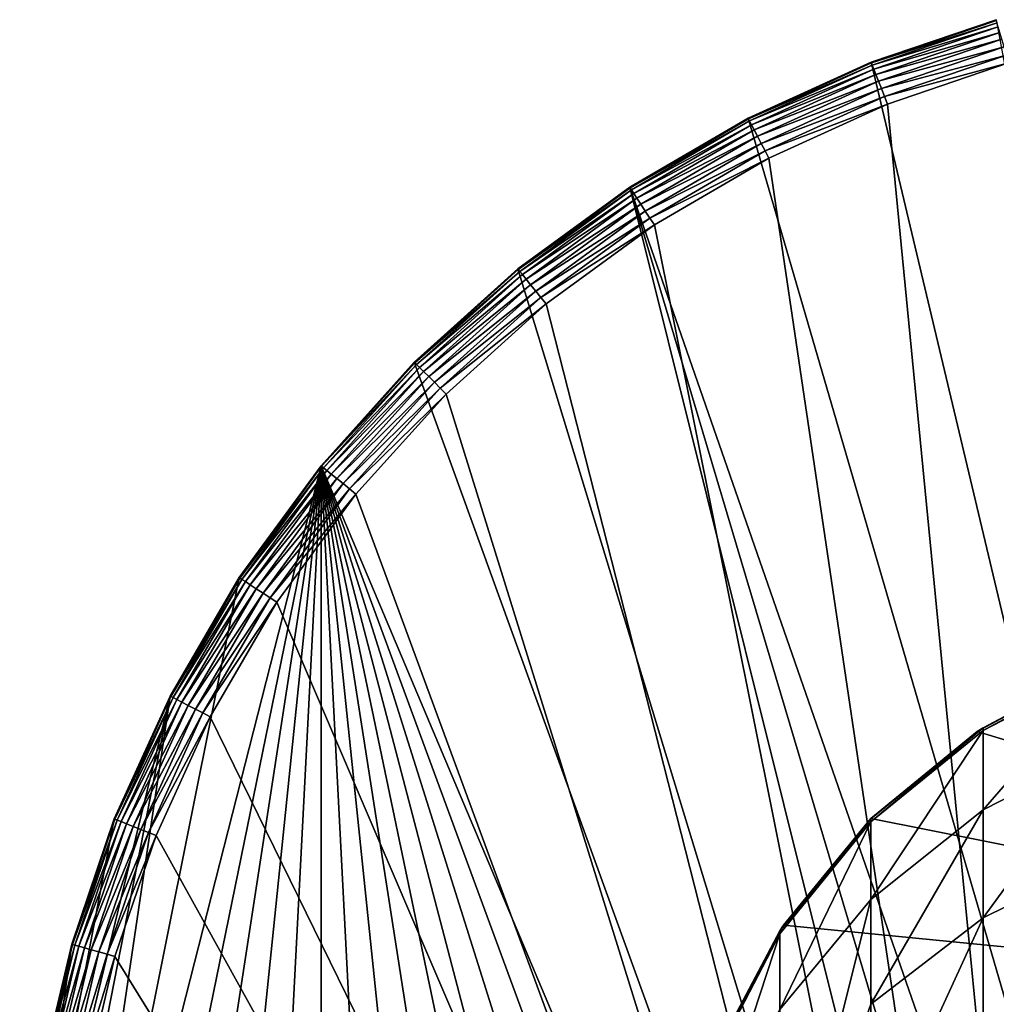
# Model space of a CAD drawing. Units: inches. Extents: x -0.94 to 0.94, y -5.5 to 0.94.
# Drawn here: x -0.94 to -0.26, y 0.22 to 0.91 of the extents above; entities that cross this region are included whole.
import ezdxf

# ---------------------------------------------------------------- set-up
doc = ezdxf.new("R2010")
doc.units = ezdxf.units.IN
doc.header["$MEASUREMENT"] = 0
doc.layers.get('0').update_dxf_attribs({"color": 153})

msp = doc.modelspace()

# ---------------------------------------------------------------- linework, layer by layer
at = {"color": 253}
for points in [[(-0.25985, 0.9079, 0.09235), (-0.25999, 0.90841, 0.08661), (-0.34781, 0.87854, 0.08661)], [(-0.25999, 0.90841, 0.08661), (-0.34781, 0.87854), (-0.34781, 0.87854, 0.08661)], [(-0.25999, 0.90841, 0.08661), (-0.25999, 0.90841), (-0.34781, 0.87854)], [(0.0849, -0.94106), (-0.34781, 0.87854), (-0.25999, 0.90841)], [(-0.25985, 0.9079, 0.09235), (-0.34781, 0.87854, 0.08661), (-0.34761, 0.87805, 0.09235)], [(-0.34761, 0.87805, 0.09235), (-0.25938, 0.90628, 0.09821), (-0.25985, 0.9079, 0.09235)], [(-0.25938, 0.90628, 0.09821), (-0.34761, 0.87805, 0.09235), (-0.34699, 0.87648, 0.09821)], [(-0.34699, 0.87648, 0.09821), (-0.25858, 0.90347, 0.10385), (-0.25938, 0.90628, 0.09821)], [(-0.25858, 0.90347, 0.10385), (-0.34699, 0.87648, 0.09821), (-0.34592, 0.87377, 0.10385)], [(-0.34592, 0.87377, 0.10385), (-0.25745, 0.89954, 0.10889), (-0.25858, 0.90347, 0.10385)], [(-0.25745, 0.89954, 0.10889), (-0.34592, 0.87377, 0.10385), (-0.34441, 0.86996, 0.10889)], [(-0.34441, 0.86996, 0.10889), (-0.25607, 0.8947, 0.11298), (-0.25745, 0.89954, 0.10889)], [(-0.25607, 0.8947, 0.11298), (-0.34441, 0.86996, 0.10889), (-0.34256, 0.86528, 0.11298)], [(-0.34256, 0.86528, 0.11298), (-0.25452, 0.88927, 0.1159), (-0.25607, 0.8947, 0.11298)], [(-0.25452, 0.88927, 0.1159), (-0.34256, 0.86528, 0.11298), (-0.34048, 0.86004, 0.1159)], [(-0.34048, 0.86004, 0.1159), (-0.2529, 0.88364, 0.11758), (-0.25452, 0.88927, 0.1159)], [(-0.43374, 0.83886, 0.09235), (-0.34781, 0.87854, 0.08661), (-0.43398, 0.83932, 0.08661)], [(-0.34781, 0.87854, 0.08661), (-0.43398, 0.83932), (-0.43398, 0.83932, 0.08661)], [(-0.34781, 0.87854, 0.08661), (-0.34781, 0.87854), (-0.43398, 0.83932)], [(0.0849, -0.94106), (-0.43398, 0.83932), (-0.34781, 0.87854)], [(-0.34761, 0.87805, 0.09235), (-0.34781, 0.87854, 0.08661), (-0.43374, 0.83886, 0.09235)], [(-0.43374, 0.83886, 0.09235), (-0.34699, 0.87648, 0.09821), (-0.34761, 0.87805, 0.09235)], [(-0.2529, 0.88364, 0.11758), (-0.34048, 0.86004, 0.1159), (-0.33832, 0.85458, 0.11758)], [(-0.33832, 0.85458, 0.11758), (-0.25133, 0.87813, 0.11811), (-0.2529, 0.88364, 0.11758)], [(-0.33832, 0.85458, 0.11758), (-0.33621, 0.84926, 0.11811), (-0.25133, 0.87813, 0.11811)], [(-0.33621, 0.84926, 0.11811), (-0.1662, -0.89814, 0.11811), (-0.25133, 0.87813, 0.11811)], [(-0.34699, 0.87648, 0.09821), (-0.43374, 0.83886, 0.09235), (-0.43296, 0.83736, 0.09821)], [(-0.43296, 0.83736, 0.09821), (-0.34592, 0.87377, 0.10385), (-0.34699, 0.87648, 0.09821)], [(-0.34592, 0.87377, 0.10385), (-0.43296, 0.83736, 0.09821), (-0.43162, 0.83476, 0.10385)], [(-0.43162, 0.83476, 0.10385), (-0.34441, 0.86996, 0.10889), (-0.34592, 0.87377, 0.10385)], [(-0.34441, 0.86996, 0.10889), (-0.43162, 0.83476, 0.10385), (-0.42974, 0.83113, 0.10889)], [(-0.42974, 0.83113, 0.10889), (-0.34256, 0.86528, 0.11298), (-0.34441, 0.86996, 0.10889)], [(-0.34256, 0.86528, 0.11298), (-0.42974, 0.83113, 0.10889), (-0.42743, 0.82666, 0.11298)], [(-0.42743, 0.82666, 0.11298), (-0.34048, 0.86004, 0.1159), (-0.34256, 0.86528, 0.11298)], [(-0.34048, 0.86004, 0.1159), (-0.42743, 0.82666, 0.11298), (-0.42484, 0.82164, 0.1159)], [(-0.42484, 0.82164, 0.1159), (-0.33832, 0.85458, 0.11758), (-0.34048, 0.86004, 0.1159)], [(-0.33832, 0.85458, 0.11758), (-0.42484, 0.82164, 0.1159), (-0.42215, 0.81644, 0.11758)], [(-0.42215, 0.81644, 0.11758), (-0.33621, 0.84926, 0.11811), (-0.33832, 0.85458, 0.11758)], [(-0.42215, 0.81644, 0.11758), (-0.41951, 0.81135, 0.11811), (-0.33621, 0.84926, 0.11811)], [(-0.41951, 0.81135, 0.11811), (-0.1662, -0.89814, 0.11811), (-0.33621, 0.84926, 0.11811)], [(-0.51676, 0.79042, 0.09235), (-0.43398, 0.83932, 0.08661), (-0.51705, 0.79086, 0.08661)], [(-0.43398, 0.83932, 0.08661), (-0.51705, 0.79086), (-0.51705, 0.79086, 0.08661)], [(-0.43398, 0.83932, 0.08661), (-0.43398, 0.83932), (-0.51705, 0.79086)], [(0.0849, -0.94106), (-0.51705, 0.79086), (-0.43398, 0.83932)], [(-0.43374, 0.83886, 0.09235), (-0.43398, 0.83932, 0.08661), (-0.51676, 0.79042, 0.09235)], [(-0.51676, 0.79042, 0.09235), (-0.43296, 0.83736, 0.09821), (-0.43374, 0.83886, 0.09235)], [(-0.43296, 0.83736, 0.09821), (-0.51676, 0.79042, 0.09235), (-0.51584, 0.78901, 0.09821)], [(-0.51584, 0.78901, 0.09821), (-0.43162, 0.83476, 0.10385), (-0.43296, 0.83736, 0.09821)], [(-0.43162, 0.83476, 0.10385), (-0.51584, 0.78901, 0.09821), (-0.51424, 0.78656, 0.10385)], [(-0.51424, 0.78656, 0.10385), (-0.42974, 0.83113, 0.10889), (-0.43162, 0.83476, 0.10385)], [(-0.42974, 0.83113, 0.10889), (-0.51424, 0.78656, 0.10385), (-0.512, 0.78314, 0.10889)], [(-0.512, 0.78314, 0.10889), (-0.42743, 0.82666, 0.11298), (-0.42974, 0.83113, 0.10889)], [(-0.42743, 0.82666, 0.11298), (-0.512, 0.78314, 0.10889), (-0.50924, 0.77893, 0.11298)], [(-0.50924, 0.77893, 0.11298), (-0.42484, 0.82164, 0.1159), (-0.42743, 0.82666, 0.11298)], [(-0.42484, 0.82164, 0.1159), (-0.50924, 0.77893, 0.11298), (-0.50616, 0.7742, 0.1159)], [(-0.50616, 0.7742, 0.1159), (-0.42215, 0.81644, 0.11758), (-0.42484, 0.82164, 0.1159)], [(-0.42215, 0.81644, 0.11758), (-0.50616, 0.7742, 0.1159), (-0.50295, 0.7693, 0.11758)], [(-0.50295, 0.7693, 0.11758), (-0.41951, 0.81135, 0.11811), (-0.42215, 0.81644, 0.11758)], [(-0.50295, 0.7693, 0.11758), (-0.49981, 0.7645, 0.11811), (-0.41951, 0.81135, 0.11811)], [(-0.49981, 0.7645, 0.11811), (-0.1662, -0.89814, 0.11811), (-0.41951, 0.81135, 0.11811)], [(-0.51676, 0.79042, 0.09235), (-0.51705, 0.79086, 0.08661), (-0.59556, 0.73356, 0.08661)], [(-0.51705, 0.79086, 0.08661), (-0.59556, 0.73356), (-0.59556, 0.73356, 0.08661)], [(-0.51705, 0.79086, 0.08661), (-0.51705, 0.79086), (-0.59556, 0.73356)], [(-0.0849, -0.94106), (-0.59556, 0.73356), (-0.51705, 0.79086)], [(-0.51676, 0.79042, 0.09235), (-0.59556, 0.73356, 0.08661), (-0.59523, 0.73315, 0.09235)], [(-0.59523, 0.73315, 0.09235), (-0.51584, 0.78901, 0.09821), (-0.51676, 0.79042, 0.09235)], [(-0.51584, 0.78901, 0.09821), (-0.59523, 0.73315, 0.09235), (-0.59416, 0.73185, 0.09821)], [(-0.59416, 0.73185, 0.09821), (-0.51424, 0.78656, 0.10385), (-0.51584, 0.78901, 0.09821)], [(0, -0.94488), (-0.51705, 0.79086), (0.0849, -0.94106)], [(-0.0849, -0.94106), (-0.51705, 0.79086), (0, -0.94488)], [(-0.51424, 0.78656, 0.10385), (-0.59416, 0.73185, 0.09821), (-0.59232, 0.72958, 0.10385)], [(-0.59232, 0.72958, 0.10385), (-0.512, 0.78314, 0.10889), (-0.51424, 0.78656, 0.10385)], [(-0.512, 0.78314, 0.10889), (-0.59232, 0.72958, 0.10385), (-0.58974, 0.7264, 0.10889)], [(-0.58974, 0.7264, 0.10889), (-0.50924, 0.77893, 0.11298), (-0.512, 0.78314, 0.10889)], [(-0.50924, 0.77893, 0.11298), (-0.58974, 0.7264, 0.10889), (-0.58657, 0.72249, 0.11298)], [(-0.58657, 0.72249, 0.11298), (-0.50616, 0.7742, 0.1159), (-0.50924, 0.77893, 0.11298)], [(-0.50616, 0.7742, 0.1159), (-0.58657, 0.72249, 0.11298), (-0.58301, 0.71811, 0.1159)], [(-0.58301, 0.71811, 0.1159), (-0.50295, 0.7693, 0.11758), (-0.50616, 0.7742, 0.1159)], [(-0.50295, 0.7693, 0.11758), (-0.58301, 0.71811, 0.1159), (-0.57932, 0.71356, 0.11758)], [(-0.57932, 0.71356, 0.11758), (-0.49981, 0.7645, 0.11811), (-0.50295, 0.7693, 0.11758)], [(-0.57932, 0.71356, 0.11758), (-0.57571, 0.70911, 0.11811), (-0.49981, 0.7645, 0.11811)], [(-0.57571, 0.70911, 0.11811), (-0.1662, -0.89814, 0.11811), (-0.49981, 0.7645, 0.11811)], [(-0.59523, 0.73315, 0.09235), (-0.59556, 0.73356, 0.08661), (-0.66813, 0.66813, 0.08661)], [(-0.59556, 0.73356, 0.08661), (-0.66813, 0.66813), (-0.66813, 0.66813, 0.08661)], [(-0.59556, 0.73356, 0.08661), (-0.59556, 0.73356), (-0.66813, 0.66813)], [(-0.0849, -0.94106), (-0.66813, 0.66813), (-0.59556, 0.73356)], [(-0.59523, 0.73315, 0.09235), (-0.66813, 0.66813, 0.08661), (-0.66776, 0.66776, 0.09235)], [(-0.66776, 0.66776, 0.09235), (-0.59416, 0.73185, 0.09821), (-0.59523, 0.73315, 0.09235)], [(-0.59416, 0.73185, 0.09821), (-0.66776, 0.66776, 0.09235), (-0.66657, 0.66657, 0.09821)], [(-0.66657, 0.66657, 0.09821), (-0.59232, 0.72958, 0.10385), (-0.59416, 0.73185, 0.09821)], [(-0.59232, 0.72958, 0.10385), (-0.66657, 0.66657, 0.09821), (-0.6645, 0.6645, 0.10385)], [(-0.6645, 0.6645, 0.10385), (-0.58974, 0.7264, 0.10889), (-0.59232, 0.72958, 0.10385)], [(-0.58974, 0.7264, 0.10889), (-0.6645, 0.6645, 0.10385), (-0.66161, 0.66161, 0.10889)], [(-0.66161, 0.66161, 0.10889), (-0.58657, 0.72249, 0.11298), (-0.58974, 0.7264, 0.10889)], [(-0.58657, 0.72249, 0.11298), (-0.66161, 0.66161, 0.10889), (-0.65805, 0.65805, 0.11298)], [(-0.65805, 0.65805, 0.11298), (-0.58301, 0.71811, 0.1159), (-0.58657, 0.72249, 0.11298)], [(-0.58301, 0.71811, 0.1159), (-0.65805, 0.65805, 0.11298), (-0.65406, 0.65406, 0.1159)], [(-0.65406, 0.65406, 0.1159), (-0.57932, 0.71356, 0.11758), (-0.58301, 0.71811, 0.1159)], [(-0.57932, 0.71356, 0.11758), (-0.65406, 0.65406, 0.1159), (-0.64991, 0.64991, 0.11758)], [(-0.64991, 0.64991, 0.11758), (-0.57571, 0.70911, 0.11811), (-0.57932, 0.71356, 0.11758)], [(-0.64991, 0.64991, 0.11758), (-0.64586, 0.64586, 0.11811), (-0.57571, 0.70911, 0.11811)], [(-0.64586, 0.64586, 0.11811), (-0.1662, -0.89814, 0.11811), (-0.57571, 0.70911, 0.11811)], [(-0.73315, 0.59523, 0.09235), (-0.66813, 0.66813, 0.08661), (-0.73356, 0.59556, 0.08661)], [(-0.66813, 0.66813, 0.08661), (-0.73356, 0.59556), (-0.73356, 0.59556, 0.08661)], [(-0.66813, 0.66813, 0.08661), (-0.66813, 0.66813), (-0.73356, 0.59556)], [(-0.0849, -0.94106), (-0.73356, 0.59556), (-0.66813, 0.66813)], [(-0.66776, 0.66776, 0.09235), (-0.66813, 0.66813, 0.08661), (-0.73315, 0.59523, 0.09235)], [(-0.73315, 0.59523, 0.09235), (-0.66657, 0.66657, 0.09821), (-0.66776, 0.66776, 0.09235)], [(-0.66657, 0.66657, 0.09821), (-0.73315, 0.59523, 0.09235), (-0.73185, 0.59416, 0.09821)], [(-0.73185, 0.59416, 0.09821), (-0.6645, 0.6645, 0.10385), (-0.66657, 0.66657, 0.09821)], [(-0.6645, 0.6645, 0.10385), (-0.73185, 0.59416, 0.09821), (-0.72958, 0.59232, 0.10385)], [(-0.72958, 0.59232, 0.10385), (-0.66161, 0.66161, 0.10889), (-0.6645, 0.6645, 0.10385)], [(-0.66161, 0.66161, 0.10889), (-0.72958, 0.59232, 0.10385), (-0.7264, 0.58974, 0.10889)], [(-0.7264, 0.58974, 0.10889), (-0.65805, 0.65805, 0.11298), (-0.66161, 0.66161, 0.10889)], [(-0.65805, 0.65805, 0.11298), (-0.7264, 0.58974, 0.10889), (-0.72249, 0.58657, 0.11298)], [(-0.72249, 0.58657, 0.11298), (-0.65406, 0.65406, 0.1159), (-0.65805, 0.65805, 0.11298)], [(-0.65406, 0.65406, 0.1159), (-0.72249, 0.58657, 0.11298), (-0.71811, 0.58301, 0.1159)], [(-0.71811, 0.58301, 0.1159), (-0.64991, 0.64991, 0.11758), (-0.65406, 0.65406, 0.1159)], [(-0.64991, 0.64991, 0.11758), (-0.71811, 0.58301, 0.1159), (-0.71356, 0.57932, 0.11758)], [(-0.71356, 0.57932, 0.11758), (-0.64586, 0.64586, 0.11811), (-0.64991, 0.64991, 0.11758)], [(-0.71356, 0.57932, 0.11758), (-0.70911, 0.57571, 0.11811), (-0.64586, 0.64586, 0.11811)], [(-0.70911, 0.57571, 0.11811), (-0.1662, -0.89814, 0.11811), (-0.64586, 0.64586, 0.11811)], [(-0.92911, -0.17193), (-0.73356, 0.59556), (-0.90841, -0.25999)], [(-0.92911, -0.17193), (-0.79086, 0.51705), (-0.73356, 0.59556)], [(-0.90841, -0.25999), (-0.73356, 0.59556), (-0.87854, -0.34781)], [(-0.87854, -0.34781), (-0.73356, 0.59556), (-0.83932, -0.43398)], [(-0.83932, -0.43398), (-0.73356, 0.59556), (-0.79086, -0.51705)], [(-0.79042, 0.51676, 0.09235), (-0.73356, 0.59556, 0.08661), (-0.79086, 0.51705, 0.08661)], [(-0.73356, 0.59556, 0.08661), (-0.79086, 0.51705), (-0.79086, 0.51705, 0.08661)], [(-0.73356, 0.59556, 0.08661), (-0.73356, 0.59556), (-0.79086, 0.51705)], [(-0.79086, -0.51705), (-0.73356, 0.59556), (-0.73356, -0.59556)], [(-0.73315, 0.59523, 0.09235), (-0.73356, 0.59556, 0.08661), (-0.79042, 0.51676, 0.09235)], [(-0.79042, 0.51676, 0.09235), (-0.73185, 0.59416, 0.09821), (-0.73315, 0.59523, 0.09235)], [(-0.73185, 0.59416, 0.09821), (-0.79042, 0.51676, 0.09235), (-0.78901, 0.51584, 0.09821)], [(-0.78901, 0.51584, 0.09821), (-0.72958, 0.59232, 0.10385), (-0.73185, 0.59416, 0.09821)], [(-0.17193, -0.92911), (-0.73356, 0.59556), (-0.0849, -0.94106)], [(-0.25999, -0.90841), (-0.73356, 0.59556), (-0.17193, -0.92911)], [(-0.34781, -0.87854), (-0.73356, 0.59556), (-0.25999, -0.90841)], [(-0.43398, -0.83932), (-0.73356, 0.59556), (-0.34781, -0.87854)], [(-0.51705, -0.79086), (-0.73356, 0.59556), (-0.43398, -0.83932)], [(-0.59556, -0.73356), (-0.73356, 0.59556), (-0.51705, -0.79086)], [(-0.66813, -0.66813), (-0.73356, 0.59556), (-0.59556, -0.73356)], [(-0.73356, -0.59556), (-0.73356, 0.59556), (-0.66813, -0.66813)], [(-0.72958, 0.59232, 0.10385), (-0.78901, 0.51584, 0.09821), (-0.78656, 0.51424, 0.10385)], [(-0.78656, 0.51424, 0.10385), (-0.7264, 0.58974, 0.10889), (-0.72958, 0.59232, 0.10385)], [(-0.7264, 0.58974, 0.10889), (-0.78656, 0.51424, 0.10385), (-0.78314, 0.512, 0.10889)], [(-0.78314, 0.512, 0.10889), (-0.72249, 0.58657, 0.11298), (-0.7264, 0.58974, 0.10889)], [(-0.72249, 0.58657, 0.11298), (-0.78314, 0.512, 0.10889), (-0.77893, 0.50924, 0.11298)], [(-0.77893, 0.50924, 0.11298), (-0.71811, 0.58301, 0.1159), (-0.72249, 0.58657, 0.11298)], [(-0.71811, 0.58301, 0.1159), (-0.77893, 0.50924, 0.11298), (-0.7742, 0.50616, 0.1159)], [(-0.7742, 0.50616, 0.1159), (-0.71356, 0.57932, 0.11758), (-0.71811, 0.58301, 0.1159)], [(-0.71356, 0.57932, 0.11758), (-0.7742, 0.50616, 0.1159), (-0.7693, 0.50295, 0.11758)], [(-0.7693, 0.50295, 0.11758), (-0.70911, 0.57571, 0.11811), (-0.71356, 0.57932, 0.11758)], [(-0.7693, 0.50295, 0.11758), (-0.7645, 0.49981, 0.11811), (-0.70911, 0.57571, 0.11811)], [(-0.7645, 0.49981, 0.11811), (-0.1662, -0.89814, 0.11811), (-0.70911, 0.57571, 0.11811)], [(-0.92911, -0.17193), (-0.83932, 0.43398), (-0.79086, 0.51705)], [(-0.79042, 0.51676, 0.09235), (-0.79086, 0.51705, 0.08661), (-0.83932, 0.43398, 0.08661)], [(-0.79086, 0.51705, 0.08661), (-0.83932, 0.43398), (-0.83932, 0.43398, 0.08661)], [(-0.79086, 0.51705, 0.08661), (-0.79086, 0.51705), (-0.83932, 0.43398)], [(-0.79042, 0.51676, 0.09235), (-0.83932, 0.43398, 0.08661), (-0.83886, 0.43374, 0.09235)], [(-0.83886, 0.43374, 0.09235), (-0.78901, 0.51584, 0.09821), (-0.79042, 0.51676, 0.09235)], [(-0.78901, 0.51584, 0.09821), (-0.83886, 0.43374, 0.09235), (-0.83736, 0.43296, 0.09821)], [(-0.83736, 0.43296, 0.09821), (-0.78656, 0.51424, 0.10385), (-0.78901, 0.51584, 0.09821)], [(-0.78656, 0.51424, 0.10385), (-0.83736, 0.43296, 0.09821), (-0.83476, 0.43162, 0.10385)], [(-0.83476, 0.43162, 0.10385), (-0.78314, 0.512, 0.10889), (-0.78656, 0.51424, 0.10385)], [(-0.78314, 0.512, 0.10889), (-0.83476, 0.43162, 0.10385), (-0.83113, 0.42974, 0.10889)], [(-0.83113, 0.42974, 0.10889), (-0.77893, 0.50924, 0.11298), (-0.78314, 0.512, 0.10889)], [(-0.77893, 0.50924, 0.11298), (-0.83113, 0.42974, 0.10889), (-0.82666, 0.42743, 0.11298)], [(-0.82666, 0.42743, 0.11298), (-0.7742, 0.50616, 0.1159), (-0.77893, 0.50924, 0.11298)], [(-0.7742, 0.50616, 0.1159), (-0.82666, 0.42743, 0.11298), (-0.82164, 0.42484, 0.1159)], [(-0.82164, 0.42484, 0.1159), (-0.7693, 0.50295, 0.11758), (-0.7742, 0.50616, 0.1159)], [(-0.7693, 0.50295, 0.11758), (-0.82164, 0.42484, 0.1159), (-0.81644, 0.42215, 0.11758)], [(-0.81644, 0.42215, 0.11758), (-0.7645, 0.49981, 0.11811), (-0.7693, 0.50295, 0.11758)], [(-0.81644, 0.42215, 0.11758), (-0.81135, 0.41951, 0.11811), (-0.7645, 0.49981, 0.11811)], [(-0.81135, 0.41951, 0.11811), (-0.1662, -0.89814, 0.11811), (-0.7645, 0.49981, 0.11811)], [(-0.18832, 0.45467, 0.11811), (-0.2693, 0.41182, 9.25892), (-0.18115, 0.45748, 9.25894)], [(-0.18115, 0.45748, 9.25894), (-0.2693, 0.4098, 9.8314), (-0.18115, 0.45545, 9.83239)], [(-0.2693, 0.4098, 9.8314), (-0.18115, 0.45748, 9.25894), (-0.2693, 0.41182, 9.25892)], [(-0.2734, 0.4092, 0.11811), (-0.2693, 0.41182, 9.25892), (-0.18832, 0.45467, 0.11811)], [(-0.18832, 0.45467, 0.11811), (0.45466, 0.18833, 0.11811), (-0.2734, 0.4092, 0.11811)], [(-0.18115, 0.45545, 9.83239), (-0.2693, 0.35413, 10.42718), (-0.18115, 0.39899, 10.43571)], [(-0.2693, 0.35413, 10.42718), (-0.18115, 0.45545, 9.83239), (-0.2693, 0.4098, 9.8314)], [(-0.94488, 0), (-0.83932, 0.43398), (-0.94106, -0.0849)], [(-0.94488, 0), (-0.87854, 0.34781), (-0.83932, 0.43398)], [(-0.94106, -0.0849), (-0.83932, 0.43398), (-0.92911, -0.17193)], [(-0.87805, 0.34761, 0.09235), (-0.83932, 0.43398, 0.08661), (-0.87854, 0.34781, 0.08661)], [(-0.83932, 0.43398, 0.08661), (-0.87854, 0.34781), (-0.87854, 0.34781, 0.08661)], [(-0.83932, 0.43398, 0.08661), (-0.83932, 0.43398), (-0.87854, 0.34781)], [(-0.83886, 0.43374, 0.09235), (-0.83932, 0.43398, 0.08661), (-0.87805, 0.34761, 0.09235)], [(-0.87805, 0.34761, 0.09235), (-0.83736, 0.43296, 0.09821), (-0.83886, 0.43374, 0.09235)], [(-0.83736, 0.43296, 0.09821), (-0.87805, 0.34761, 0.09235), (-0.87648, 0.34699, 0.09821)], [(-0.87648, 0.34699, 0.09821), (-0.83476, 0.43162, 0.10385), (-0.83736, 0.43296, 0.09821)], [(-0.83476, 0.43162, 0.10385), (-0.87648, 0.34699, 0.09821), (-0.87377, 0.34592, 0.10385)], [(-0.87377, 0.34592, 0.10385), (-0.83113, 0.42974, 0.10889), (-0.83476, 0.43162, 0.10385)], [(-0.83113, 0.42974, 0.10889), (-0.87377, 0.34592, 0.10385), (-0.86996, 0.34441, 0.10889)], [(-0.86996, 0.34441, 0.10889), (-0.82666, 0.42743, 0.11298), (-0.83113, 0.42974, 0.10889)], [(-0.82666, 0.42743, 0.11298), (-0.86996, 0.34441, 0.10889), (-0.86528, 0.34256, 0.11298)], [(-0.86528, 0.34256, 0.11298), (-0.82164, 0.42484, 0.1159), (-0.82666, 0.42743, 0.11298)], [(-0.82164, 0.42484, 0.1159), (-0.86528, 0.34256, 0.11298), (-0.86004, 0.34048, 0.1159)], [(-0.86004, 0.34048, 0.1159), (-0.81644, 0.42215, 0.11758), (-0.82164, 0.42484, 0.1159)], [(-0.81644, 0.42215, 0.11758), (-0.86004, 0.34048, 0.1159), (-0.85458, 0.33832, 0.11758)], [(-0.85458, 0.33832, 0.11758), (-0.81135, 0.41951, 0.11811), (-0.81644, 0.42215, 0.11758)], [(-0.85458, 0.33832, 0.11758), (-0.84926, 0.33621, 0.11811), (-0.81135, 0.41951, 0.11811)], [(-0.84926, 0.33621, 0.11811), (-0.1662, -0.89814, 0.11811), (-0.81135, 0.41951, 0.11811)], [(-0.2734, 0.4092, 0.11811), (-0.34799, 0.34791, 9.25888), (-0.2693, 0.41182, 9.25892)], [(-0.2693, 0.41182, 9.25892), (-0.34799, 0.3459, 9.83002), (-0.2693, 0.4098, 9.8314)], [(-0.34799, 0.3459, 9.83002), (-0.2693, 0.41182, 9.25892), (-0.34799, 0.34791, 9.25888)], [(-0.2693, 0.4098, 9.8314), (-0.34799, 0.29135, 10.41523), (-0.2693, 0.35413, 10.42718)], [(-0.34799, 0.29135, 10.41523), (-0.2693, 0.4098, 9.8314), (-0.34799, 0.3459, 9.83002)], [(-0.34796, 0.34802, 0.11811), (-0.34799, 0.34791, 9.25888), (-0.2734, 0.4092, 0.11811)], [(-0.2734, 0.4092, 0.11811), (0.45466, 0.18833, 0.11811), (-0.34796, 0.34802, 0.11811)], [(-0.18115, 0.39899, 10.43571), (-0.2693, 0.27856, 10.72348), (-0.18115, 0.32197, 10.73766)], [(-0.2693, 0.27856, 10.72348), (-0.18115, 0.39899, 10.43571), (-0.2693, 0.35413, 10.42718)], [(-0.2693, 0.35413, 10.42718), (-0.34799, 0.2178, 10.70363), (-0.2693, 0.27856, 10.72348)], [(-0.34799, 0.2178, 10.70363), (-0.2693, 0.35413, 10.42718), (-0.34799, 0.29135, 10.41523)], [(-0.94488, 0), (-0.90841, 0.25999), (-0.87854, 0.34781)], [(-0.9079, 0.25985, 0.09235), (-0.87854, 0.34781, 0.08661), (-0.90841, 0.25999, 0.08661)], [(-0.87854, 0.34781, 0.08661), (-0.90841, 0.25999), (-0.90841, 0.25999, 0.08661)], [(-0.87854, 0.34781, 0.08661), (-0.87854, 0.34781), (-0.90841, 0.25999)], [(-0.87805, 0.34761, 0.09235), (-0.87854, 0.34781, 0.08661), (-0.9079, 0.25985, 0.09235)], [(-0.9079, 0.25985, 0.09235), (-0.87648, 0.34699, 0.09821), (-0.87805, 0.34761, 0.09235)], [(-0.87648, 0.34699, 0.09821), (-0.9079, 0.25985, 0.09235), (-0.90628, 0.25938, 0.09821)], [(-0.90628, 0.25938, 0.09821), (-0.87377, 0.34592, 0.10385), (-0.87648, 0.34699, 0.09821)], [(-0.87377, 0.34592, 0.10385), (-0.90628, 0.25938, 0.09821), (-0.90347, 0.25858, 0.10385)], [(-0.90347, 0.25858, 0.10385), (-0.86996, 0.34441, 0.10889), (-0.87377, 0.34592, 0.10385)], [(-0.40918, 0.27342, 0.11811), (-0.41191, 0.26923, 9.25884), (-0.34799, 0.34791, 9.25888)], [(-0.34799, 0.34791, 9.25888), (-0.41191, 0.26724, 9.82832), (-0.34799, 0.3459, 9.83002)], [(-0.41191, 0.26724, 9.82832), (-0.34799, 0.34791, 9.25888), (-0.41191, 0.26923, 9.25884)], [(-0.34799, 0.3459, 9.83002), (-0.41191, 0.21406, 10.40051), (-0.34799, 0.29135, 10.41523)], [(-0.41191, 0.21406, 10.40051), (-0.34799, 0.3459, 9.83002), (-0.41191, 0.26724, 9.82832)], [(-0.40918, 0.27342, 0.11811), (-0.34799, 0.34791, 9.25888), (-0.34796, 0.34802, 0.11811)], [(-0.34796, 0.34802, 0.11811), (0.45466, 0.18833, 0.11811), (-0.40918, 0.27342, 0.11811)], [(-0.86996, 0.34441, 0.10889), (-0.90347, 0.25858, 0.10385), (-0.89954, 0.25745, 0.10889)], [(-0.89954, 0.25745, 0.10889), (-0.86528, 0.34256, 0.11298), (-0.86996, 0.34441, 0.10889)], [(-0.86528, 0.34256, 0.11298), (-0.89954, 0.25745, 0.10889), (-0.8947, 0.25607, 0.11298)], [(-0.8947, 0.25607, 0.11298), (-0.86004, 0.34048, 0.1159), (-0.86528, 0.34256, 0.11298)], [(-0.86004, 0.34048, 0.1159), (-0.8947, 0.25607, 0.11298), (-0.88927, 0.25452, 0.1159)], [(-0.88927, 0.25452, 0.1159), (-0.85458, 0.33832, 0.11758), (-0.86004, 0.34048, 0.1159)], [(-0.85458, 0.33832, 0.11758), (-0.88927, 0.25452, 0.1159), (-0.88364, 0.2529, 0.11758)], [(-0.88364, 0.2529, 0.11758), (-0.84926, 0.33621, 0.11811), (-0.85458, 0.33832, 0.11758)], [(-0.88364, 0.2529, 0.11758), (-0.87813, 0.25133, 0.11811), (-0.84926, 0.33621, 0.11811)], [(-0.87813, 0.25133, 0.11811), (-0.1662, -0.89814, 0.11811), (-0.84926, 0.33621, 0.11811)], [(-0.18115, 0.32197, 10.73766), (-0.2693, 0.16436, 11.00578), (-0.18115, 0.20542, 11.02577)], [(-0.2693, 0.16436, 11.00578), (-0.18115, 0.32197, 10.73766), (-0.2693, 0.27856, 10.72348)], [(-0.41191, 0.03615, 10.94335), (-0.34799, 0.2178, 10.70363), (-0.34799, 0.29135, 10.41523)], [(-0.41191, 0.03615, 10.94335), (-0.34799, 0.29135, 10.41523), (-0.41191, 0.21406, 10.40051)], [(-0.2693, 0.27856, 10.72348), (-0.34799, 0.1069, 10.97779), (-0.2693, 0.16436, 11.00578)], [(-0.34799, 0.1069, 10.97779), (-0.2693, 0.27856, 10.72348), (-0.34799, 0.2178, 10.70363)], [(-0.45466, 0.18833, 0.11811), (-0.41191, 0.26923, 9.25884), (-0.40918, 0.27342, 0.11811)], [(-0.40918, 0.27342, 0.11811), (0.45466, 0.18833, 0.11811), (-0.45466, 0.18833, 0.11811)], [(-0.45466, 0.18833, 0.11811), (-0.45757, 0.18109, 9.25879), (-0.41191, 0.26923, 9.25884)], [(-0.41191, 0.26923, 9.25884), (-0.45757, 0.17911, 9.82642), (-0.41191, 0.26724, 9.82832)], [(-0.45757, 0.17911, 9.82642), (-0.41191, 0.26923, 9.25884), (-0.45757, 0.18109, 9.25879)], [(-0.41191, 0.26724, 9.82832), (-0.45757, 0.12748, 10.38404), (-0.41191, 0.21406, 10.40051)], [(-0.45757, 0.12748, 10.38404), (-0.41191, 0.26724, 9.82832), (-0.45757, 0.17911, 9.82642)], [(-0.94106, 0.0849), (-0.90841, 0.25999), (-0.94488, 0)], [(-0.90841, 0.25999), (-0.94106, 0.0849), (-0.92911, 0.17193)], [(-0.9079, 0.25985, 0.09235), (-0.90841, 0.25999, 0.08661), (-0.92911, 0.17193, 0.08661)], [(-0.90841, 0.25999, 0.08661), (-0.92911, 0.17193), (-0.92911, 0.17193, 0.08661)], [(-0.90841, 0.25999, 0.08661), (-0.90841, 0.25999), (-0.92911, 0.17193)], [(-0.9079, 0.25985, 0.09235), (-0.92911, 0.17193, 0.08661), (-0.92859, 0.17184, 0.09235)], [(-0.92859, 0.17184, 0.09235), (-0.90628, 0.25938, 0.09821), (-0.9079, 0.25985, 0.09235)], [(-0.90628, 0.25938, 0.09821), (-0.92859, 0.17184, 0.09235), (-0.92693, 0.17153, 0.09821)], [(-0.92693, 0.17153, 0.09821), (-0.90347, 0.25858, 0.10385), (-0.90628, 0.25938, 0.09821)], [(-0.90347, 0.25858, 0.10385), (-0.92693, 0.17153, 0.09821), (-0.92406, 0.171, 0.10385)], [(-0.92406, 0.171, 0.10385), (-0.89954, 0.25745, 0.10889), (-0.90347, 0.25858, 0.10385)], [(-0.89954, 0.25745, 0.10889), (-0.92406, 0.171, 0.10385), (-0.92004, 0.17025, 0.10889)], [(-0.92004, 0.17025, 0.10889), (-0.8947, 0.25607, 0.11298), (-0.89954, 0.25745, 0.10889)], [(-0.8947, 0.25607, 0.11298), (-0.92004, 0.17025, 0.10889), (-0.91508, 0.16934, 0.11298)], [(-0.91508, 0.16934, 0.11298), (-0.88927, 0.25452, 0.1159), (-0.8947, 0.25607, 0.11298)], [(-0.88927, 0.25452, 0.1159), (-0.91508, 0.16934, 0.11298), (-0.90954, 0.16831, 0.1159)], [(-0.90954, 0.16831, 0.1159), (-0.88364, 0.2529, 0.11758), (-0.88927, 0.25452, 0.1159)], [(-0.88364, 0.2529, 0.11758), (-0.90954, 0.16831, 0.1159), (-0.90377, 0.16725, 0.11758)], [(-0.90377, 0.16725, 0.11758), (-0.87813, 0.25133, 0.11811), (-0.88364, 0.2529, 0.11758)], [(-0.90377, 0.16725, 0.11758), (-0.89814, 0.1662, 0.11811), (-0.87813, 0.25133, 0.11811)], [(-0.89814, 0.1662, 0.11811), (-0.1662, -0.89814, 0.11811), (-0.87813, 0.25133, 0.11811)], [(-0.34799, 0.2178, 10.70363), (-0.41191, 0.03615, 10.94335), (-0.34799, 0.1069, 10.97779)]]:
    msp.add_3dface(points, dxfattribs=at)

doc.saveas('drawing.dxf')
